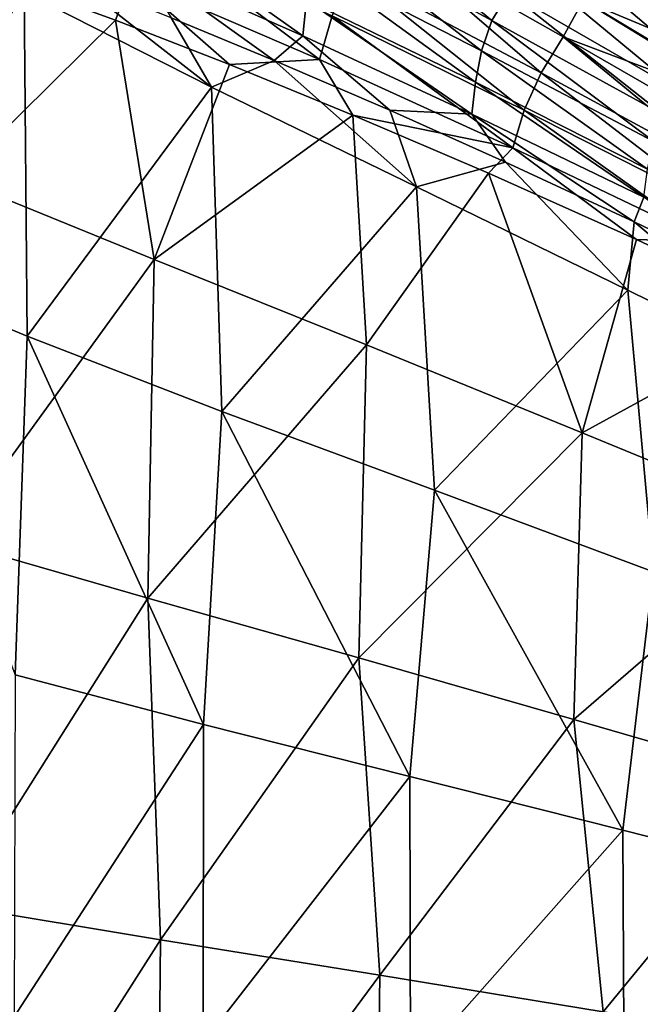
# Model space of a CAD drawing. Units: millimetres. Extents: x -1029 to -445, y -208 to 256.
# Drawn here: x -957 to -905, y 6 to 89 of the extents above; entities that cross this region are included whole.
import ezdxf

# ---------------------------------------------------------------- set-up
doc = ezdxf.new("R2010")
doc.units = ezdxf.units.MM
doc.header["$LTSCALE"] = 65.185185
for name, color, linetype in [('101', 7, 'CONTINUOUS'), ('103', 7, 'CONTINUOUS'), ('41', 7, 'CONTINUOUS'), ('42', 7, 'CONTINUOUS')]:
    doc.layers.add(name, color=color, linetype=linetype)

msp = doc.modelspace()

# ---------------------------------------------------------------- linework, layer by layer
at = {"layer": '101', "linetype": 'Continuous'}
for points in [[(-958.345, 91.905, -11.355), (-949.189, 88.584, -17.234), (-962.571, 75.377, -8.601), (-958.345, 91.905, -11.355)], [(-962.571, 75.377, -8.601), (-949.189, 88.584, -17.234), (-945.97, 68.591, -19.422), (-962.571, 75.377, -8.601)], [(-949.189, 88.584, -17.234), (-939.695, 84.881, -22.455), (-945.97, 68.591, -19.422), (-949.189, 88.584, -17.234)], [(-939.695, 84.881, -22.455), (-929.386, 80.652, -27.423), (-945.97, 68.591, -19.422), (-939.695, 84.881, -22.455)], [(-945.97, 68.591, -19.422), (-929.386, 80.652, -27.423), (-928.269, 61.488, -28.288), (-945.97, 68.591, -19.422)], [(-929.386, 80.652, -27.423), (-918.069, 75.803, -32.221), (-928.269, 61.488, -28.288), (-929.386, 80.652, -27.423)], [(-928.269, 61.488, -28.288), (-918.069, 75.803, -32.221), (-910.258, 54.151, -35.56), (-928.269, 61.488, -28.288)], [(-918.069, 75.803, -32.221), (-905.744, 70.267, -36.772), (-910.258, 54.151, -35.56), (-918.069, 75.803, -32.221)], [(-963.01, 45.086, -8.672), (-962.571, 75.377, -8.601), (-945.97, 68.591, -19.422), (-963.01, 45.086, -8.672)], [(-905.744, 70.267, -36.772), (-892.352, 63.948, -41.018), (-910.258, 54.151, -35.56), (-905.744, 70.267, -36.772)], [(-946.495, 40.332, -19.534), (-963.01, 45.086, -8.672), (-945.97, 68.591, -19.422), (-946.495, 40.332, -19.534)], [(-946.495, 40.332, -19.534), (-945.97, 68.591, -19.422), (-928.269, 61.488, -28.288), (-946.495, 40.332, -19.534)], [(-910.258, 54.151, -35.56), (-892.352, 63.948, -41.018), (-891.998, 46.633, -41.493), (-910.258, 54.151, -35.56)], [(-928.889, 35.358, -28.42), (-946.495, 40.332, -19.534), (-928.269, 61.488, -28.288), (-928.889, 35.358, -28.42)], [(-928.889, 35.358, -28.42), (-928.269, 61.488, -28.288), (-910.258, 54.151, -35.56), (-928.889, 35.358, -28.42)], [(-910.965, 30.223, -35.704), (-928.889, 35.358, -28.42), (-910.258, 54.151, -35.56), (-910.965, 30.223, -35.704)], [(-910.965, 30.223, -35.704), (-910.258, 54.151, -35.56), (-891.998, 46.633, -41.493), (-910.965, 30.223, -35.704)], [(-892.791, 24.963, -41.638), (-910.965, 30.223, -35.704), (-891.998, 46.633, -41.493), (-892.791, 24.963, -41.638)], [(-946.495, 40.332, -19.534), (-962.696, 14.684, -9.192), (-963.01, 45.086, -8.672), (-946.495, 40.332, -19.534)], [(-945.458, 11.842, -20.394), (-962.696, 14.684, -9.192), (-946.495, 40.332, -19.534), (-945.458, 11.842, -20.394)], [(-928.889, 35.358, -28.42), (-945.458, 11.842, -20.394), (-946.495, 40.332, -19.534), (-928.889, 35.358, -28.42)], [(-927.157, 8.874, -29.466), (-945.458, 11.842, -20.394), (-928.889, 35.358, -28.42), (-927.157, 8.874, -29.466)], [(-910.965, 30.223, -35.704), (-927.157, 8.874, -29.466), (-928.889, 35.358, -28.42), (-910.965, 30.223, -35.704)], [(-908.512, 5.813, -36.843), (-927.157, 8.874, -29.466), (-910.965, 30.223, -35.704), (-908.512, 5.813, -36.843)], [(-892.791, 24.963, -41.638), (-908.512, 5.813, -36.843), (-910.965, 30.223, -35.704), (-892.791, 24.963, -41.638)], [(-889.611, 2.684, -42.782), (-908.512, 5.813, -36.843), (-892.791, 24.963, -41.638), (-889.611, 2.684, -42.782)], [(-945.458, 11.842, -20.394), (-962.92, -15.526, -9.178), (-962.696, 14.684, -9.192), (-945.458, 11.842, -20.394)], [(-945.735, -16.243, -20.374), (-962.92, -15.526, -9.178), (-945.458, 11.842, -20.394), (-945.735, -16.243, -20.374)], [(-927.157, 8.874, -29.466), (-945.735, -16.243, -20.374), (-945.458, 11.842, -20.394), (-927.157, 8.874, -29.466)], [(-927.484, -16.981, -29.444), (-945.735, -16.243, -20.374), (-927.157, 8.874, -29.466), (-927.484, -16.981, -29.444)], [(-908.512, 5.813, -36.843), (-927.484, -16.981, -29.444), (-927.157, 8.874, -29.466), (-908.512, 5.813, -36.843)]]:
    msp.add_3dface(points, dxfattribs=at)
at = {"layer": '103', "linetype": 'Continuous'}
for points in [[(-932.17, 85.295, -25.879), (-947.896, 92.075, -17.613), (-946.691, 96.264, -17.507), (-932.17, 85.295, -25.879)], [(-931.11, 88.934, -25.805), (-932.17, 85.295, -25.879), (-946.691, 96.264, -17.507), (-931.11, 88.934, -25.805)], [(-913.679, 84.193, -32.716), (-929.497, 92.557, -25.721), (-927.401, 96.01, -25.627), (-913.679, 84.193, -32.716)], [(-911.853, 87.182, -32.641), (-913.679, 84.193, -32.716), (-927.401, 96.01, -25.627), (-911.853, 87.182, -32.641)], [(-911.853, 87.182, -32.641), (-927.401, 96.01, -25.627), (-910.192, 90.228, -32.332), (-911.853, 87.182, -32.641)], [(-908, 92.79, -32.092), (-905.287, 94.7, -31.944), (-892.641, 82.889, -38.101), (-908, 92.79, -32.092)], [(-949.189, 88.584, -17.234), (-958.345, 91.905, -11.355), (-947.896, 92.075, -17.613), (-949.189, 88.584, -17.234)], [(-939.695, 84.881, -22.455), (-949.189, 88.584, -17.234), (-947.896, 92.075, -17.613), (-939.695, 84.881, -22.455)], [(-932.17, 85.295, -25.879), (-939.695, 84.881, -22.455), (-947.896, 92.075, -17.613), (-932.17, 85.295, -25.879)], [(-915.097, 81.065, -32.777), (-931.11, 88.934, -25.805), (-929.497, 92.557, -25.721), (-915.097, 81.065, -32.777)], [(-913.679, 84.193, -32.716), (-915.097, 81.065, -32.777), (-929.497, 92.557, -25.721), (-913.679, 84.193, -32.716)], [(-910.192, 90.228, -32.332), (-908, 92.79, -32.092), (-892.641, 82.889, -38.101), (-910.192, 90.228, -32.332)], [(-894.525, 80.648, -38.288), (-911.853, 87.182, -32.641), (-910.192, 90.228, -32.332), (-894.525, 80.648, -38.288)], [(-894.525, 80.648, -38.288), (-910.192, 90.228, -32.332), (-892.641, 82.889, -38.101), (-894.525, 80.648, -38.288)], [(-916.048, 77.924, -32.823), (-932.17, 85.295, -25.879), (-931.11, 88.934, -25.805), (-916.048, 77.924, -32.823)], [(-915.097, 81.065, -32.777), (-916.048, 77.924, -32.823), (-931.11, 88.934, -25.805), (-915.097, 81.065, -32.777)], [(-897.558, 75.453, -38.571), (-913.679, 84.193, -32.716), (-911.853, 87.182, -32.641), (-897.558, 75.453, -38.571)], [(-895.975, 78.022, -38.511), (-897.558, 75.453, -38.571), (-911.853, 87.182, -32.641), (-895.975, 78.022, -38.511)], [(-895.975, 78.022, -38.511), (-911.853, 87.182, -32.641), (-894.525, 80.648, -38.288), (-895.975, 78.022, -38.511)], [(-929.386, 80.652, -27.423), (-939.695, 84.881, -22.455), (-932.17, 85.295, -25.879), (-929.386, 80.652, -27.423)], [(-916.048, 77.924, -32.823), (-929.386, 80.652, -27.423), (-932.17, 85.295, -25.879), (-916.048, 77.924, -32.823)], [(-898.809, 72.774, -38.613), (-915.097, 81.065, -32.777), (-913.679, 84.193, -32.716), (-898.809, 72.774, -38.613)], [(-897.558, 75.453, -38.571), (-898.809, 72.774, -38.613), (-913.679, 84.193, -32.716), (-897.558, 75.453, -38.571)], [(-918.069, 75.803, -32.221), (-929.386, 80.652, -27.423), (-916.048, 77.924, -32.823), (-918.069, 75.803, -32.221)], [(-899.68, 70.087, -38.637), (-916.048, 77.924, -32.823), (-915.097, 81.065, -32.777), (-899.68, 70.087, -38.637)], [(-898.809, 72.774, -38.613), (-899.68, 70.087, -38.637), (-915.097, 81.065, -32.777), (-898.809, 72.774, -38.613)], [(-905.744, 70.267, -36.772), (-918.069, 75.803, -32.221), (-916.048, 77.924, -32.823), (-905.744, 70.267, -36.772)], [(-899.68, 70.087, -38.637), (-905.744, 70.267, -36.772), (-916.048, 77.924, -32.823), (-899.68, 70.087, -38.637)], [(-892.352, 63.948, -41.018), (-905.744, 70.267, -36.772), (-899.68, 70.087, -38.637), (-892.352, 63.948, -41.018)]]:
    msp.add_3dface(points, dxfattribs=at)
at = {"layer": '41', "linetype": 'Continuous'}
for points in [[(-956.808, 90.95, 1.318), (-970.559, 98.513, 13.622), (-970.671, 68.087, 13.379), (-956.808, 90.95, 1.318)], [(-956.808, 90.95, 1.318), (-941.187, 82.993, -9.013), (-952.785, 92.041, -1.578), (-956.808, 90.95, 1.318)], [(-952.785, 92.041, -1.578), (-941.187, 82.993, -9.013), (-944.547, 88.771, -6.964), (-952.785, 92.041, -1.578)], [(-956.582, 62.194, 0.721), (-956.808, 90.95, 1.318), (-970.671, 68.087, 13.379), (-956.582, 62.194, 0.721)], [(-941.187, 82.993, -9.013), (-956.808, 90.95, 1.318), (-956.582, 62.194, 0.721), (-941.187, 82.993, -9.013)], [(-944.547, 88.771, -6.964), (-941.187, 82.993, -9.013), (-935.966, 85.221, -11.776), (-944.547, 88.771, -6.964)], [(-941.187, 82.993, -9.013), (-924.076, 74.656, -17.644), (-935.966, 85.221, -11.776), (-941.187, 82.993, -9.013)], [(-935.966, 85.221, -11.776), (-924.076, 74.656, -17.644), (-926.318, 81.055, -16.514), (-935.966, 85.221, -11.776)], [(-940.331, 55.92, -9.939), (-941.187, 82.993, -9.013), (-956.582, 62.194, 0.721), (-940.331, 55.92, -9.939)], [(-924.076, 74.656, -17.644), (-941.187, 82.993, -9.013), (-940.331, 55.92, -9.939), (-924.076, 74.656, -17.644)], [(-926.318, 81.055, -16.514), (-924.076, 74.656, -17.644), (-916.654, 76.723, -20.72), (-926.318, 81.055, -16.514)], [(-924.076, 74.656, -17.644), (-906.457, 66.039, -24.781), (-916.654, 76.723, -20.72), (-924.076, 74.656, -17.644)], [(-916.654, 76.723, -20.72), (-906.457, 66.039, -24.781), (-905.921, 71.737, -24.844), (-916.654, 76.723, -20.72)], [(-922.571, 49.345, -18.762), (-924.076, 74.656, -17.644), (-940.331, 55.92, -9.939), (-922.571, 49.345, -18.762)], [(-906.457, 66.039, -24.781), (-924.076, 74.656, -17.644), (-922.571, 49.345, -18.762), (-906.457, 66.039, -24.781)], [(-906.457, 66.039, -24.781), (-888.501, 57.212, -30.616), (-905.921, 71.737, -24.844), (-906.457, 66.039, -24.781)], [(-905.921, 71.737, -24.844), (-888.501, 57.212, -30.616), (-895.054, 66.516, -28.501), (-905.921, 71.737, -24.844)], [(-957.577, 33.943, 1.154), (-956.582, 62.194, 0.721), (-970.671, 68.087, 13.379), (-957.577, 33.943, 1.154)], [(-904.3, 42.55, -25.988), (-906.457, 66.039, -24.781), (-922.571, 49.345, -18.762), (-904.3, 42.55, -25.988)], [(-888.501, 57.212, -30.616), (-906.457, 66.039, -24.781), (-904.3, 42.55, -25.988), (-888.501, 57.212, -30.616)], [(-957.577, 33.943, 1.154), (-941.866, 29.804, -9.399), (-956.582, 62.194, 0.721), (-957.577, 33.943, 1.154)], [(-941.866, 29.804, -9.399), (-940.331, 55.92, -9.939), (-956.582, 62.194, 0.721), (-941.866, 29.804, -9.399)], [(-941.866, 29.804, -9.399), (-924.632, 25.467, -18.173), (-940.331, 55.92, -9.939), (-941.866, 29.804, -9.399)], [(-924.632, 25.467, -18.173), (-922.571, 49.345, -18.762), (-940.331, 55.92, -9.939), (-924.632, 25.467, -18.173)], [(-924.632, 25.467, -18.173), (-906.874, 20.99, -25.39), (-922.571, 49.345, -18.762), (-924.632, 25.467, -18.173)], [(-906.874, 20.99, -25.39), (-904.3, 42.55, -25.988), (-922.571, 49.345, -18.762), (-906.874, 20.99, -25.39)], [(-906.874, 20.99, -25.39), (-888.774, 16.406, -31.248), (-904.3, 42.55, -25.988), (-906.874, 20.99, -25.39)], [(-957.577, 33.943, 1.154), (-957.656, 5.4, 0.991), (-941.866, 29.804, -9.399), (-957.577, 33.943, 1.154)], [(-957.656, 5.4, 0.991), (-941.878, 3.228, -9.607), (-941.866, 29.804, -9.399), (-957.656, 5.4, 0.991)], [(-941.866, 29.804, -9.399), (-941.878, 3.228, -9.607), (-924.632, 25.467, -18.173), (-941.866, 29.804, -9.399)], [(-941.878, 3.228, -9.607), (-924.577, 0.957, -18.406), (-924.632, 25.467, -18.173), (-941.878, 3.228, -9.607)], [(-924.632, 25.467, -18.173), (-924.577, 0.957, -18.406), (-906.874, 20.99, -25.39), (-924.632, 25.467, -18.173)], [(-924.577, 0.957, -18.406), (-906.751, -1.382, -25.631), (-906.874, 20.99, -25.39), (-924.577, 0.957, -18.406)], [(-906.874, 20.99, -25.39), (-906.751, -1.382, -25.631), (-888.774, 16.406, -31.248), (-906.874, 20.99, -25.39)], [(-906.751, -1.382, -25.631), (-888.58, -3.773, -31.484), (-888.774, 16.406, -31.248), (-906.751, -1.382, -25.631)]]:
    msp.add_3dface(points, dxfattribs=at)
at = {"layer": '42', "linetype": 'Continuous'}
for points in [[(-931.764, 96.148, -12.565), (-917.791, 88.559, -19.226), (-930.176, 98.768, -12.453), (-931.764, 96.148, -12.565)], [(-930.176, 98.768, -12.453), (-917.791, 88.559, -19.226), (-916.378, 90.874, -19.142), (-930.176, 98.768, -12.453)], [(-947.244, 93.32, -5.091), (-933.566, 87.271, -12.861), (-946.92, 96.73, -4.961), (-947.244, 93.32, -5.091)], [(-946.92, 96.73, -4.961), (-933.566, 87.271, -12.861), (-933.263, 90.285, -12.766), (-946.92, 96.73, -4.961)], [(-932.713, 93.26, -12.669), (-918.655, 86.013, -19.301), (-931.764, 96.148, -12.565), (-932.713, 93.26, -12.669)], [(-931.764, 96.148, -12.565), (-918.655, 86.013, -19.301), (-917.791, 88.559, -19.226), (-931.764, 96.148, -12.565)], [(-912.07, 94.273, -18.931), (-898.453, 85.777, -24.645), (-909.464, 95.283, -18.788), (-912.07, 94.273, -18.931)], [(-901.546, 92.135, -21.061), (-909.464, 95.283, -18.788), (-896.187, 86.729, -24.512), (-901.546, 92.135, -21.061)], [(-909.464, 95.283, -18.788), (-898.453, 85.777, -24.645), (-896.187, 86.729, -24.512), (-909.464, 95.283, -18.788)], [(-914.419, 92.798, -19.044), (-900.502, 84.436, -24.745), (-912.07, 94.273, -18.931), (-914.419, 92.798, -19.044)], [(-912.07, 94.273, -18.931), (-900.502, 84.436, -24.745), (-898.453, 85.777, -24.645), (-912.07, 94.273, -18.931)], [(-944.547, 88.771, -6.964), (-935.966, 85.221, -11.776), (-947.244, 93.32, -5.091), (-944.547, 88.771, -6.964)], [(-947.244, 93.32, -5.091), (-935.966, 85.221, -11.776), (-933.566, 87.271, -12.861), (-947.244, 93.32, -5.091)], [(-933.263, 90.285, -12.766), (-919.173, 83.392, -19.366), (-932.713, 93.26, -12.669), (-933.263, 90.285, -12.766)], [(-932.713, 93.26, -12.669), (-919.173, 83.392, -19.366), (-918.655, 86.013, -19.301), (-932.713, 93.26, -12.669)], [(-916.378, 90.874, -19.142), (-902.222, 82.72, -24.827), (-914.419, 92.798, -19.044), (-916.378, 90.874, -19.142)], [(-914.419, 92.798, -19.044), (-902.222, 82.72, -24.827), (-900.502, 84.436, -24.745), (-914.419, 92.798, -19.044)], [(-917.791, 88.559, -19.226), (-903.485, 80.676, -24.894), (-916.378, 90.874, -19.142), (-917.791, 88.559, -19.226)], [(-916.378, 90.874, -19.142), (-903.485, 80.676, -24.894), (-902.222, 82.72, -24.827), (-916.378, 90.874, -19.142)], [(-933.566, 87.271, -12.861), (-919.476, 80.734, -19.427), (-933.263, 90.285, -12.766), (-933.566, 87.271, -12.861)], [(-933.263, 90.285, -12.766), (-919.476, 80.734, -19.427), (-919.173, 83.392, -19.366), (-933.263, 90.285, -12.766)], [(-918.655, 86.013, -19.301), (-904.288, 78.437, -24.948), (-917.791, 88.559, -19.226), (-918.655, 86.013, -19.301)], [(-917.791, 88.559, -19.226), (-904.288, 78.437, -24.948), (-903.485, 80.676, -24.894), (-917.791, 88.559, -19.226)], [(-935.966, 85.221, -11.776), (-926.318, 81.055, -16.514), (-933.566, 87.271, -12.861), (-935.966, 85.221, -11.776)], [(-933.566, 87.271, -12.861), (-926.318, 81.055, -16.514), (-919.476, 80.734, -19.427), (-933.566, 87.271, -12.861)], [(-919.173, 83.392, -19.366), (-904.8, 76.133, -24.992), (-918.655, 86.013, -19.301), (-919.173, 83.392, -19.366)], [(-918.655, 86.013, -19.301), (-904.8, 76.133, -24.992), (-904.288, 78.437, -24.948), (-918.655, 86.013, -19.301)], [(-919.476, 80.734, -19.427), (-905.129, 73.797, -25.029), (-919.173, 83.392, -19.366), (-919.476, 80.734, -19.427)], [(-919.173, 83.392, -19.366), (-905.129, 73.797, -25.029), (-904.8, 76.133, -24.992), (-919.173, 83.392, -19.366)], [(-926.318, 81.055, -16.514), (-916.654, 76.723, -20.72), (-919.476, 80.734, -19.427), (-926.318, 81.055, -16.514)], [(-916.654, 76.723, -20.72), (-905.921, 71.737, -24.844), (-919.476, 80.734, -19.427), (-916.654, 76.723, -20.72)], [(-919.476, 80.734, -19.427), (-905.921, 71.737, -24.844), (-905.129, 73.797, -25.029), (-919.476, 80.734, -19.427)], [(-905.921, 71.737, -24.844), (-895.054, 66.516, -28.501), (-905.129, 73.797, -25.029), (-905.921, 71.737, -24.844)]]:
    msp.add_3dface(points, dxfattribs=at)

doc.saveas('drawing.dxf')
